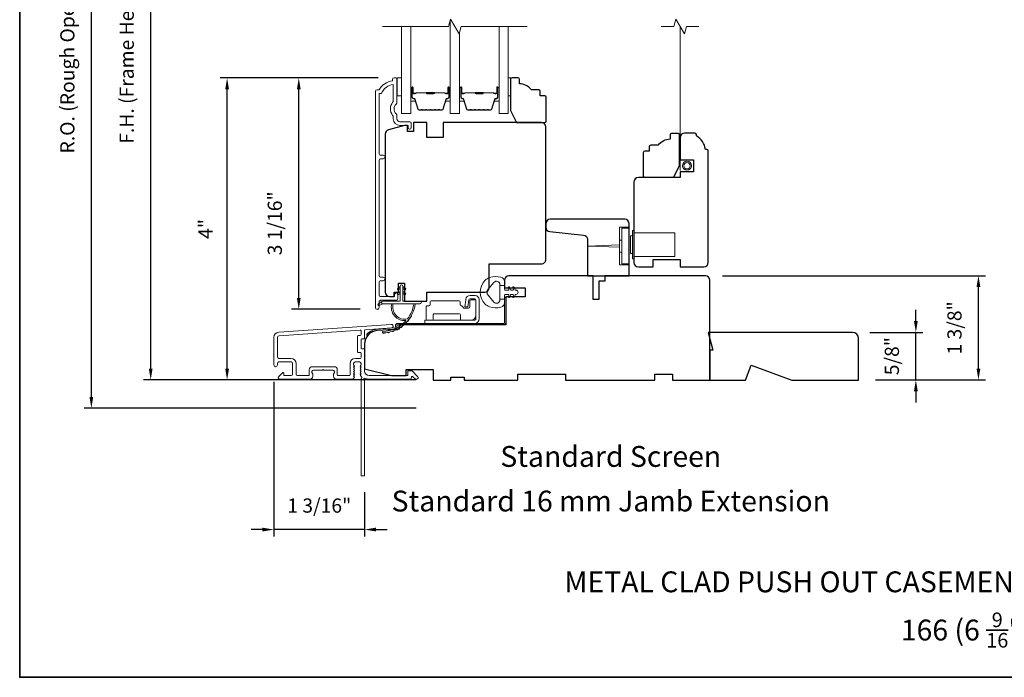
# Model space of a CAD drawing. Extents: x 3884 to 4107, y 3478 to 3578.
# Drawn here: x 3895 to 3908, y 3521 to 3529 of the extents above; entities that cross this region are included whole.
import ezdxf

# ---------------------------------------------------------------- set-up
doc = ezdxf.new("R2010")
doc.units = 0
doc.header["$LTSCALE"] = 250
doc.header["$MEASUREMENT"] = 0
doc.header["$PDMODE"] = 3
doc.header["$PDSIZE"] = -2
doc.linetypes.add('HIDDEN2', pattern=[0.1875, 0.125, -0.0625])
doc.layers.get('DEFPOINTS').update_dxf_attribs({"color": 2, "linetype": 'CONTINUOUS'})
for name, color, linetype, lineweight in [('6', 6, 'CONTINUOUS', 5), ('7', 7, 'CONTINUOUS', 9), ('8', 7, 'CONTINUOUS', 35), ('Butal', 9, 'CONTINUOUS', 15), ('Dimensions', 2, 'CONTINUOUS', 15), ('Frame & Sash Cladding', 3, 'CONTINUOUS', 15), ('Glass', 1, 'CONTINUOUS', 15), ('Hardware', 143, 'CONTINUOUS', 15), ('Hinge', 5, 'CONTINUOUS', 15), ('Jamb Liner', 230, 'CONTINUOUS', 9), ('Screen', 40, 'HIDDEN2', 9), ('Spacer Bar', 1, 'CONTINUOUS', 9), ('Sreen Frame', 30, 'CONTINUOUS', 9), ('TEXT', 7, 'CONTINUOUS', 35), ('Weather-Strip', 6, 'CONTINUOUS', 9), ('Wood', 7, 'CONTINUOUS', 25)]:
    doc.layers.add(name, color=color, linetype=linetype, lineweight=lineweight)
doc.styles.add('Note Text (ISO)', font='tahoma.ttf')
doc.styles.add('ROMANS', font='romans')
doc.dimstyles.new('LWDEC', dxfattribs={"dimscale": 20, "dimtxt": 2.5, "dimasz": 2, "dimexe": 1.25, "dimexo": 3, "dimgap": 2, "dimtad": 1, "dimtoh": 1, "dimdec": 0, "dimzin": 11, "dimdsep": 46, "dimtxsty": 'ROMANS', "dimcen": 0, "dimdle": 1.5, "dimazin": 0, "dimtfac": 1, "dimtdec": 0, "dimtix": 1, "dimtmove": 0, "dimatfit": 3, "dimfxl": 0, "dimtzin": 0, "dimarcsym": 0})

# ---------------------------------------------------------------- blocks, each defined once
blk = doc.blocks.new('*D72')
at = {"layer": 'DEFPOINTS', "color": 0}
for p in [(3898.332, 3528.522), (3899.607, 3528.522), (3899.371, 3525.461)]:
    blk.add_point(p, dxfattribs=at)
at = {"layer": 'Dimensions', "color": 0, "lineweight": -2}
for p, q in [((3899.382, 3528.522), (3898.238, 3528.522)), ((3898.332, 3525.611), (3898.332, 3528.372)), ((3899.146, 3525.461), (3898.238, 3525.461))]:
    blk.add_line(p, q, dxfattribs=at)
at = {"layer": 'Dimensions', "color": 0}
for points in [[(3898.307, 3528.372), (3898.357, 3528.372), (3898.332, 3528.522)], [(3898.307, 3525.611), (3898.357, 3525.611), (3898.332, 3525.461)]]:
    blk.add_solid(points, dxfattribs=at)
at = {"layer": 'Dimensions', "color": 0, "insert": (3898.039, 3526.598), "char_height": 0.1875, "attachment_point": 5, "rotation": 90, "style": 'ROMANS'}
blk.add_mtext('3 1/16"', dxfattribs=at)
blk = doc.blocks.new('*D74')
at = {"layer": 'DEFPOINTS', "color": 0}
for p in [(3897.384, 3528.522), (3899.607, 3528.522), (3900.109, 3524.526)]:
    blk.add_point(p, dxfattribs=at)
at = {"layer": 'Dimensions', "color": 0, "lineweight": -2}
for p, q in [((3899.382, 3528.522), (3897.29, 3528.522)), ((3897.384, 3524.676), (3897.384, 3528.372)), ((3899.884, 3524.526), (3897.29, 3524.526))]:
    blk.add_line(p, q, dxfattribs=at)
at = {"layer": 'Dimensions', "color": 0}
for points in [[(3897.359, 3528.372), (3897.409, 3528.372), (3897.384, 3528.522)], [(3897.359, 3524.676), (3897.409, 3524.676), (3897.384, 3524.526)]]:
    blk.add_solid(points, dxfattribs=at)
at = {"layer": 'Dimensions', "color": 0, "insert": (3897.122, 3526.524), "char_height": 0.1875, "attachment_point": 5, "rotation": 90, "style": 'ROMANS'}
blk.add_mtext('4"', dxfattribs=at)
blk = doc.blocks.new('*D80')
at = {"layer": 'DEFPOINTS', "color": 0}
for p in [(3903.713, 3525.904), (3907.324, 3525.904), (3905.739, 3524.526)]:
    blk.add_point(p, dxfattribs=at)
at = {"layer": 'Dimensions', "color": 0, "lineweight": -2}
for p, q in [((3903.938, 3525.904), (3907.418, 3525.904)), ((3907.324, 3524.676), (3907.324, 3525.754)), ((3905.964, 3524.526), (3907.418, 3524.526))]:
    blk.add_line(p, q, dxfattribs=at)
at = {"layer": 'Dimensions', "color": 0}
for points in [[(3907.299, 3525.754), (3907.349, 3525.754), (3907.324, 3525.904)], [(3907.299, 3524.676), (3907.349, 3524.676), (3907.324, 3524.526)]]:
    blk.add_solid(points, dxfattribs=at)
at = {"layer": 'Dimensions', "color": 0, "insert": (3907.031, 3525.215), "char_height": 0.1875, "attachment_point": 5, "rotation": 90, "style": 'ROMANS'}
blk.add_mtext('1 3/8"', dxfattribs=at)
blk = doc.blocks.new('*D81')
at = {"layer": 'DEFPOINTS', "color": 0}
for p in [(3898.002, 3524.725), (3899.203, 3523.266), (3898.002, 3522.547)]:
    blk.add_point(p, dxfattribs=at)
at = {"layer": 'Dimensions', "color": 0, "lineweight": -2}
for p, q in [((3898.002, 3524.5), (3898.002, 3522.454)), ((3899.203, 3523.041), (3899.203, 3522.454)), ((3897.852, 3522.547), (3897.702, 3522.547)), ((3899.203, 3522.547), (3898.002, 3522.547)), ((3899.353, 3522.547), (3899.503, 3522.547))]:
    blk.add_line(p, q, dxfattribs=at)
at = {"layer": 'Dimensions', "color": 0}
for points in [[(3897.852, 3522.572), (3897.852, 3522.522), (3898.002, 3522.547)], [(3899.353, 3522.572), (3899.353, 3522.522), (3899.203, 3522.547)]]:
    blk.add_solid(points, dxfattribs=at)
at = {"layer": 'Dimensions', "color": 0, "insert": (3898.603, 3522.84), "char_height": 0.1875, "attachment_point": 5, "style": 'ROMANS'}
blk.add_mtext('1 3/16"', dxfattribs=at)
blk = doc.blocks.new('*D82')
at = {"layer": 'DEFPOINTS', "color": 0}
for p in [(3896.373, 3533.089), (3900.109, 3533.089), (3900.109, 3524.526)]:
    blk.add_point(p, dxfattribs=at)
at = {"layer": 'Dimensions', "color": 0, "lineweight": -2}
for p, q in [((3899.884, 3533.089), (3896.279, 3533.089)), ((3896.373, 3524.676), (3896.373, 3532.939)), ((3899.884, 3524.526), (3896.279, 3524.526))]:
    blk.add_line(p, q, dxfattribs=at)
at = {"layer": 'Dimensions', "color": 0}
for points in [[(3896.348, 3532.939), (3896.398, 3532.939), (3896.373, 3533.089)], [(3896.348, 3524.676), (3896.398, 3524.676), (3896.373, 3524.526)]]:
    blk.add_solid(points, dxfattribs=at)
at = {"layer": 'Dimensions', "color": 0, "insert": (3896.08, 3528.808), "char_height": 0.1875, "attachment_point": 5, "rotation": 90, "style": 'ROMANS'}
blk.add_mtext('F.H. (Frame Height)', dxfattribs=at)
blk = doc.blocks.new('*D83')
at = {"layer": 'DEFPOINTS', "color": 0}
for p in [(3895.588, 3533.463), (3900.096, 3533.463), (3900.109, 3524.152)]:
    blk.add_point(p, dxfattribs=at)
at = {"layer": 'Dimensions', "color": 0, "lineweight": -2}
for p, q in [((3899.871, 3533.463), (3895.494, 3533.463)), ((3895.588, 3524.302), (3895.588, 3533.313)), ((3899.884, 3524.152), (3895.494, 3524.152))]:
    blk.add_line(p, q, dxfattribs=at)
at = {"layer": 'Dimensions', "color": 0}
for points in [[(3895.563, 3533.313), (3895.613, 3533.313), (3895.588, 3533.463)], [(3895.563, 3524.302), (3895.613, 3524.302), (3895.588, 3524.152)]]:
    blk.add_solid(points, dxfattribs=at)
at = {"layer": 'Dimensions', "color": 0, "insert": (3895.295, 3528.808), "char_height": 0.1875, "attachment_point": 5, "rotation": 90, "style": 'ROMANS'}
blk.add_mtext('R.O. (Rough Opening)', dxfattribs=at)
blk = doc.blocks.new('*D87')
at = {"layer": 'DEFPOINTS', "color": 0}
for p in [(3905.66, 3525.156), (3906.496, 3525.156), (3905.739, 3524.526)]:
    blk.add_point(p, dxfattribs=at)
at = {"layer": 'Dimensions', "color": 0, "lineweight": -2}
for p, q in [((3906.496, 3525.306), (3906.496, 3525.456)), ((3905.885, 3525.156), (3906.59, 3525.156)), ((3906.496, 3524.526), (3906.496, 3525.156)), ((3905.964, 3524.526), (3906.59, 3524.526)), ((3906.496, 3524.376), (3906.496, 3524.226))]:
    blk.add_line(p, q, dxfattribs=at)
at = {"layer": 'Dimensions', "color": 0}
for points in [[(3906.471, 3525.306), (3906.521, 3525.306), (3906.496, 3525.156)], [(3906.471, 3524.376), (3906.521, 3524.376), (3906.496, 3524.526)]]:
    blk.add_solid(points, dxfattribs=at)
at = {"layer": 'Dimensions', "color": 0, "insert": (3906.203, 3524.841), "char_height": 0.1875, "attachment_point": 5, "rotation": 90, "style": 'ROMANS'}
blk.add_mtext('5/8"', dxfattribs=at)

msp = doc.modelspace()

# ---------------------------------------------------------------- linework, layer by layer
at = {"layer": '6'}
for points in [[(3899.63192, 3528.52233), (3899.69097, 3528.52233), (3899.69097, 3528.28611), (3899.63192, 3528.28611)], [(3901.10377, 3528.28611), (3901.13369, 3528.28611), (3901.13369, 3528.52233), (3901.10377, 3528.52233)]]:
    msp.add_lwpolyline(points, close=True, dxfattribs=at)
at = {"layer": '7', "flags": 128}
msp.add_lwpolyline([(3901.35377, 3529.20171), (3900.48036, 3529.20171), (3900.45399, 3529.10329), (3900.34034, 3529.30014), (3900.31396, 3529.20171), (3899.44055, 3529.20171)], dxfattribs=at)
at = {"layer": '7'}
msp.add_lwpolyline([(3903.62643, 3529.20171), (3903.45963, 3529.20171), (3903.43326, 3529.10329), (3903.3196, 3529.30014), (3903.29323, 3529.20171), (3903.12643, 3529.20171)], dxfattribs=at)
at = {"layer": '8', "linetype": 'Continuous'}
msp.add_lwpolyline([(3894.63993, 3537.67567), (3920.85023, 3537.67567), (3920.85023, 3520.59239), (3894.63993, 3520.59239)], close=True, dxfattribs=at)
at = {"layer": 'Butal'}
for points in [[(3899.8126, 3528.38688), (3899.8126, 3528.22237, 0.41421356), (3899.82244, 3528.21253), (3899.8746, 3528.21253), (3899.86726, 3528.23656, 0.32975055), (3899.85311, 3528.24703), (3899.84843, 3528.24703, -0.41421356), (3899.82835, 3528.26711), (3899.82835, 3528.39672), (3899.82244, 3528.39672, 0.41421356)], [(3900.33614, 3528.38688), (3900.33614, 3528.22237, -0.41421356), (3900.32629, 3528.21253), (3900.27413, 3528.21253), (3900.28148, 3528.23656, -0.32975055), (3900.29563, 3528.24703), (3900.30031, 3528.24703, 0.41421356), (3900.32039, 3528.26711), (3900.32039, 3528.39672), (3900.32629, 3528.39672, -0.41421356)], [(3900.45818, 3528.38688), (3900.45818, 3528.22237, 0.41421356), (3900.46803, 3528.21253), (3900.52019, 3528.21253), (3900.51284, 3528.23656, 0.32975055), (3900.4987, 3528.24703), (3900.49401, 3528.24703, -0.41421356), (3900.47393, 3528.26711), (3900.47393, 3528.39672), (3900.46803, 3528.39672, 0.41421356)], [(3900.98172, 3528.38688), (3900.98172, 3528.22237, -0.41421356), (3900.97188, 3528.21253), (3900.91972, 3528.21253), (3900.92706, 3528.23656, -0.32975055), (3900.94121, 3528.24703), (3900.94589, 3528.24703, 0.41421356), (3900.96597, 3528.26711), (3900.96597, 3528.39672), (3900.97188, 3528.39672, -0.41421356)]]:
    msp.add_lwpolyline(points, format="xyb", close=True, dxfattribs=at)
at = {"layer": 'Frame & Sash Cladding'}
for points in [[(3899.60002, 3525.65643), (3899.60002, 3525.63643, -0.41421304), (3899.59214, 3525.62855), (3899.41498, 3525.62855, -0.41421356), (3899.3953, 3525.64824), (3899.3953, 3525.81738, -0.41521584), (3899.41498, 3525.83713), (3899.45041, 3525.83713, 1), (3899.45041, 3525.88603), (3899.41498, 3525.88603, -0.41421313), (3899.3953, 3525.90572), (3899.3953, 3527.43141, -0.41421203), (3899.41498, 3527.4511), (3899.45041, 3527.4511, 1), (3899.45041, 3527.5), (3899.41498, 3527.5, -0.4142151), (3899.3953, 3527.51968), (3899.39529, 3528.31564), (3899.42633, 3528.31564, -0.28322567), (3899.58231, 3528.43454), (3899.58231, 3528.22188, -0.16543591), (3899.57414, 3528.19787, 0.34018227), (3899.57414, 3528.02604, -0.16543591), (3899.58231, 3528.00204), (3899.58231, 3527.98099, 0.41421356), (3899.67089, 3527.89241), (3899.77719, 3527.89241), (3899.77719, 3527.86485, 1), (3899.82049, 3527.86485), (3899.82049, 3527.92194, 0.41421356), (3899.80081, 3527.94162), (3899.67089, 3527.94162, -0.41421356), (3899.63152, 3527.98099), (3899.63152, 3528.02029, 0.19612434), (3899.62028, 3528.04783, -0.40794), (3899.62028, 3528.17608, 0.19612434), (3899.63152, 3528.20362), (3899.63152, 3528.51249, 0.41421356), (3899.62168, 3528.52233), (3899.59215, 3528.52233, 0.41421356), (3899.57246, 3528.50264), (3899.57246, 3528.48296, 0.23812491), (3899.3953, 3528.36485), (3899.36774, 3528.36485, 0.41421356), (3899.34608, 3528.34319), (3899.34609, 3525.48592, 1), (3899.3953, 3525.48592), (3899.3953, 3525.5599, -0.41521504), (3899.41498, 3525.57965), (3899.62155, 3525.57965, 0.41590856), (3899.64333, 3525.60131), (3899.64333, 3525.65643, 1)], [(3898.06831, 3525.15793, 0.39391048), (3898.00238, 3525.08724), (3898.00238, 3524.72504, 1), (3898.04963, 3524.72504), (3898.04963, 3524.74472, -0.41421356), (3898.06931, 3524.76441), (3898.23073, 3524.76441, -0.41421356), (3898.25042, 3524.74472), (3898.25042, 3524.60299, -0.41421356), (3898.23073, 3524.5833), (3898.14215, 3524.5833, -0.41421356), (3898.13231, 3524.59315), (3898.13231, 3524.61494, 0.66817864), (3898.1155, 3524.6219), (3898.06327, 3524.56967, 0.66817864), (3898.07719, 3524.53606), (3898.47876, 3524.53606, 0.41421356), (3898.51813, 3524.57543), (3898.51813, 3524.60349, 0.23993165), (3898.51408, 3524.61145, -0.72633003), (3898.52797, 3524.65417), (3898.64608, 3524.65417), (3898.65593, 3524.66401), (3898.66577, 3524.65417), (3898.78388, 3524.65417, -0.72633003), (3898.79777, 3524.61145, 0.23993165), (3898.79372, 3524.60349), (3898.79372, 3524.57543, 0.41421356), (3898.83309, 3524.53606), (3899.03782, 3524.53606, 0.21342177), (3899.05249, 3524.54262), (3899.06487, 3524.55646, 0.38196601), (3899.06487, 3524.56958), (3899.05753, 3524.57778), (3899.06487, 3524.58599, 0.38196602), (3899.06487, 3524.59911), (3899.05753, 3524.60731), (3899.06487, 3524.61551, 0.38196602), (3899.06487, 3524.62864), (3899.05753, 3524.63684), (3899.06487, 3524.64504, 0.38196602), (3899.06487, 3524.65816), (3899.05753, 3524.66637), (3899.06487, 3524.67457, 0.38196602), (3899.06487, 3524.68769), (3899.05753, 3524.69589), (3899.06487, 3524.7041, 0.38196602), (3899.06487, 3524.71722), (3899.05753, 3524.72542), (3899.05753, 3524.74472, -0.41421356), (3899.07722, 3524.76441), (3899.13627, 3524.76441, -0.41421356), (3899.15596, 3524.74472), (3899.15596, 3524.72542), (3899.14862, 3524.71722, 0.38196602), (3899.14862, 3524.7041), (3899.15596, 3524.69589), (3899.14862, 3524.68769, 0.38196602), (3899.14862, 3524.67457), (3899.15596, 3524.66637), (3899.14862, 3524.65816, 0.38196602), (3899.14862, 3524.64504), (3899.15596, 3524.63684), (3899.14862, 3524.62864, 0.38196602), (3899.14862, 3524.61551), (3899.15596, 3524.60731), (3899.14862, 3524.59911, 0.38196602), (3899.14862, 3524.58599), (3899.16373, 3524.5691, -0.56126685), (3899.15596, 3524.54336), (3899.15596, 3523.26638, 0.41421356), (3899.1658, 3523.25654), (3899.19336, 3523.25654, 0.41421356), (3899.2032, 3523.26638), (3899.2032, 3524.51822, -1.11422524), (3899.21425, 3524.54752, 0.1176834), (3899.26226, 3524.53606), (3899.79846, 3524.53606, 0.42423613), (3899.82325, 3524.56171, -0.68057977), (3899.84005, 3524.56901), (3899.87011, 3524.53894, 0.19891237), (3899.87707, 3524.53606), (3899.89214, 3524.53606, 0.66817864), (3899.90606, 3524.56967), (3899.83035, 3524.64538, 0.19891237), (3899.82339, 3524.64827), (3899.78388, 3524.64827, 0.41421356), (3899.77403, 3524.63842), (3899.77403, 3524.5833), (3899.26226, 3524.5833, -0.41421356), (3899.2032, 3524.64236), (3899.2032, 3524.92779, 0.41421356), (3899.19336, 3524.93763), (3899.16577, 3524.93763, -0.41421356), (3899.15593, 3524.94748), (3899.15593, 3525.05845, -0.41421356), (3899.16577, 3525.0683), (3899.19336, 3525.0683, 0.41421356), (3899.2032, 3525.07814), (3899.2032, 3525.18076, -0.39391048), (3899.21236, 3525.19057), (3899.55915, 3525.21482, 1), (3899.55585, 3525.26195)], [(3899.14611, 3524.89039, -0.41421356), (3899.15596, 3524.88055), (3899.15596, 3524.82149, -0.41421356), (3899.14611, 3524.81165), (3899.08115, 3524.81165, 0.41421356), (3899.01029, 3524.74078), (3899.01029, 3524.59315, -0.41421356), (3899.00045, 3524.5833), (3898.85081, 3524.5833, -0.41421356), (3898.84097, 3524.59315), (3898.84097, 3524.66204, 0.41421356), (3898.8016, 3524.70141), (3898.51026, 3524.70141, 0.41421356), (3898.47089, 3524.66204), (3898.47089, 3524.59315, -0.41421356), (3898.46105, 3524.5833), (3898.31734, 3524.5833, -0.41421356), (3898.29766, 3524.60299), (3898.29766, 3524.74078, 0.41421356), (3898.22679, 3524.81165), (3898.06931, 3524.81165, -0.41421356), (3898.04963, 3524.83134), (3898.04963, 3525.08724, -0.39391048), (3898.0716, 3525.1108), (3899.1454, 3525.18589, -0.43481237), (3899.15593, 3525.17607), (3899.15593, 3525.12538, -0.41421356), (3899.14608, 3525.11554), (3899.11852, 3525.11554, 0.41421356), (3899.10868, 3525.1057), (3899.10868, 3524.90023, 0.41421356), (3899.11852, 3524.89039)]]:
    msp.add_lwpolyline(points, format="xyb", close=True, dxfattribs=at)
at = {"layer": 'Glass', "color": 1}
for points in [[(3899.8126, 3529.20171), (3899.8126, 3528.04989), (3899.69055, 3528.04989), (3899.69055, 3529.20171)], [(3900.33614, 3529.28447), (3900.33614, 3528.04989), (3900.45818, 3528.04989), (3900.45818, 3529.11896)], [(3900.98172, 3529.20171), (3900.98172, 3528.04989), (3901.10377, 3528.04989), (3901.10377, 3529.20171)]]:
    msp.add_lwpolyline(points, dxfattribs=at)
at = {"layer": 'Hardware'}
for p, q in [((3902.60478, 3526.37586), (3902.57525, 3526.37586)), ((3902.57525, 3526.37586), (3902.57525, 3526.21838)), ((3902.60478, 3526.21838), (3902.57525, 3526.21838))]:
    msp.add_line(p, q, dxfattribs=at)
for points in [[(3902.7032, 3526.54712), (3902.57525, 3526.54712), (3902.57525, 3526.04712), (3902.7032, 3526.04712)], [(3902.76617, 3526.15932), (3903.30947, 3526.15932), (3903.30947, 3526.47428), (3902.76617, 3526.47428)], [(3902.57525, 3526.28234), (3902.15202, 3526.29712), (3902.57525, 3526.3119)]]:
    msp.add_lwpolyline(points, dxfattribs=at)
for points in [[(3902.60478, 3526.53334), (3902.7032, 3526.53334), (3902.7032, 3526.0609), (3902.60478, 3526.0609)], [(3902.74648, 3526.12979), (3902.76617, 3526.12979), (3902.76617, 3526.50381), (3902.74648, 3526.50381)], [(3902.71892, 3526.19869), (3902.74648, 3526.19869), (3902.74648, 3526.43491), (3902.71892, 3526.43491)]]:
    msp.add_lwpolyline(points, close=True, dxfattribs=at)
at = {"layer": 'Hinge', "color": 150, "linetype": 'Continuous'}
for points in [[(3900.65535, 3525.2735, 0.41421366), (3900.71735, 3525.3355), (3900.71735, 3525.3735), (3900.71735, 3525.4135), (3900.71735, 3525.4535), (3900.71735, 3525.5925, 0.41421356), (3900.66735, 3525.6425), (3900.59873, 3525.6425, 0.37271661), (3900.54232, 3525.59366), (3900.54056, 3525.5815), (3900.52753, 3525.4915), (3900.56958, 3525.4915), (3900.5826, 3525.5815), (3900.58349, 3525.58765, -0.37271661), (3900.59834, 3525.6005), (3900.66035, 3525.6005, -0.41421356), (3900.67535, 3525.5855), (3900.67535, 3525.3805), (3900.67535, 3525.3735), (3900.67535, 3525.3355, -0.41421361), (3900.65535, 3525.3155), (3900.61035, 3525.3155), (3900.48635, 3525.3155), (3900.40167, 3525.3155), (3899.99935, 3525.3155), (3899.99935, 3525.2735), (3900.40167, 3525.2735), (3900.49935, 3525.2735), (3900.65535, 3525.2735)], [(3900.61035, 3525.3155, 0.41421356), (3900.67535, 3525.3805), (3900.67535, 3525.5715, 0.41421356), (3900.66035, 3525.5865), (3900.60835, 3525.5865, 0.41421356), (3900.59335, 3525.5715), (3900.59335, 3525.4925, -0.41421356), (3900.57835, 3525.4775), (3900.51535, 3525.4775), (3900.49162, 3525.50287, 0.18434713), (3900.48201, 3525.50756, -0.38821958), (3900.46835, 3525.5225), (3900.46835, 3525.5595, 0.41421356), (3900.45335, 3525.5745), (3900.26835, 3525.5745), (3900.09423, 3525.5745), (3900.08335, 3525.5745, 0.41421356), (3900.06835, 3525.5595), (3900.06835, 3525.5225, -0.41421356), (3900.05335, 3525.5075), (3900.03135, 3525.5075, 0.41421368), (3900.01635, 3525.4925), (3900.01635, 3525.3305, 0.41421356), (3900.03135, 3525.3155), (3900.09635, 3525.3155, 0.41421356), (3900.11135, 3525.3305), (3900.11135, 3525.3875, -0.41421362), (3900.12635, 3525.4025), (3900.45635, 3525.4025, -0.41421356), (3900.47135, 3525.3875), (3900.47135, 3525.32534, 0.4142135), (3900.4812, 3525.3155), (3900.61035, 3525.3155)]]:
    msp.add_lwpolyline(points, format="xyb", dxfattribs=at)
at = {"layer": 'Jamb Liner'}
msp.add_lwpolyline([(3899.61068, 3525.22426, -0.39391048), (3899.60152, 3525.21444), (3899.36663, 3525.19802, 0.19617048), (3899.23317, 3525.13235, 1), (3899.24789, 3525.11928, -0.19617048), (3899.36801, 3525.17838), (3899.6029, 3525.1948, 0.39391048), (3899.63037, 3525.22426), (3899.63037, 3525.24397, -0.41421356), (3899.64021, 3525.25381), (3901.04375, 3525.25381, 0.41421356), (3901.07328, 3525.28334), (3901.07328, 3525.60814, 1), (3901.05359, 3525.60814), (3901.05359, 3525.28334, -0.41421356), (3901.04375, 3525.2735), (3899.64021, 3525.2735, 0.41421356), (3899.61068, 3525.24397)], format="xyb", close=True, dxfattribs=at)
at = {"layer": 'Screen'}
msp.add_line((3903.37643, 3527.29925), (3903.37643, 3529.20171), dxfattribs=at)
at = {"layer": 'Spacer Bar'}
for points in [[(3900.02785, 3528.09442, -0.2262769), (3900.02397, 3528.09628), (3900.02126, 3528.09962, 0.47697553), (3900.01348, 3528.09962), (3900.01077, 3528.09628, -0.2262769), (3900.00689, 3528.09442), (3899.97085, 3528.09442, -0.2262769), (3899.96697, 3528.09628), (3899.96426, 3528.09962, 0.47697553), (3899.95648, 3528.09962), (3899.95377, 3528.09628, -0.2262769), (3899.94989, 3528.09442), (3899.9253, 3528.09442, -0.32975055), (3899.90647, 3528.10835), (3899.86724, 3528.23668, 0.32975055), (3899.85272, 3528.24742), (3899.84803, 3528.24742, -0.41421356), (3899.82835, 3528.26711), (3899.82835, 3528.39672, -1), (3899.84335, 3528.39672), (3899.84335, 3528.32335, 0.41421356), (3899.84925, 3528.31744), (3899.86941, 3528.31744), (3899.86941, 3528.31294), (3899.85066, 3528.31294, -0.41421356), (3899.83885, 3528.32475), (3899.83885, 3528.39672, 1), (3899.83285, 3528.39672), (3899.83285, 3528.26711, 0.41421356), (3899.84803, 3528.25192), (3899.85272, 3528.25192, -0.32975055), (3899.87154, 3528.23799), (3899.91078, 3528.10967, 0.32975055), (3899.9253, 3528.09892), (3899.94989, 3528.09892, 0.2262769), (3899.95028, 3528.09911), (3899.95299, 3528.10246, -0.47697553), (3899.96775, 3528.10246), (3899.97046, 3528.09911, 0.2262769), (3899.97085, 3528.09892), (3900.00689, 3528.09892, 0.2262769), (3900.00728, 3528.09911), (3900.00999, 3528.10246, -0.47697553), (3900.02475, 3528.10246), (3900.02746, 3528.09911, 0.2262769), (3900.02785, 3528.09892), (3900.06383, 3528.09892, 0.25663287), (3900.06428, 3528.09911), (3900.06699, 3528.10246, -0.47697553), (3900.08175, 3528.10246), (3900.08446, 3528.09911, 0.2262769), (3900.08485, 3528.09892), (3900.12083, 3528.09892, 0.25663287), (3900.12128, 3528.09911), (3900.12399, 3528.10246, -0.47697553), (3900.13875, 3528.10246), (3900.14146, 3528.09911, 0.2262769), (3900.14185, 3528.09892), (3900.17783, 3528.09892, 0.25663287), (3900.17827, 3528.09911), (3900.18099, 3528.10246, -0.47697553), (3900.19575, 3528.10246), (3900.19846, 3528.09911, 0.2262769), (3900.19885, 3528.09892), (3900.22344, 3528.09892, 0.32975055), (3900.23796, 3528.10967), (3900.27719, 3528.23799, -0.32975055), (3900.29602, 3528.25192), (3900.3007, 3528.25192, 0.41421356), (3900.31589, 3528.26711), (3900.31589, 3528.39672, 1), (3900.30989, 3528.39672), (3900.30989, 3528.32475, -0.41421356), (3900.29808, 3528.31294), (3900.27933, 3528.31294), (3900.27933, 3528.31744), (3900.29948, 3528.31744, 0.41421356), (3900.30539, 3528.32335), (3900.30539, 3528.39672, -1), (3900.32039, 3528.39672), (3900.32039, 3528.26711, -0.41421356), (3900.3007, 3528.24742), (3900.29602, 3528.24742, 0.32975055), (3900.2815, 3528.23668), (3900.24227, 3528.10835, -0.32975055), (3900.22344, 3528.09442), (3900.19885, 3528.09442, -0.2262769), (3900.19497, 3528.09628), (3900.19225, 3528.09962, 0.47697553), (3900.18448, 3528.09962), (3900.18177, 3528.09628, -0.2262769), (3900.17789, 3528.09442), (3900.14185, 3528.09442, -0.2262769), (3900.13797, 3528.09628), (3900.13525, 3528.09962, 0.47697553), (3900.12748, 3528.09962), (3900.12477, 3528.09628, -0.2262769), (3900.12089, 3528.09442), (3900.08485, 3528.09442, -0.2262769), (3900.08097, 3528.09628), (3900.07826, 3528.09962, 0.47697553), (3900.07048, 3528.09962), (3900.06777, 3528.09628, -0.2262769), (3900.06389, 3528.09442)], [(3899.85196, 3528.31944), (3899.87682, 3528.31944, 0.22906983), (3899.88314, 3528.32236, -0.22448136), (3899.88855, 3528.32492), (3900.01772, 3528.32492, -0.28963953), (3900.02404, 3528.32092, 0.27273596), (3900.03287, 3528.31494), (3900.11586, 3528.31494, 0.27273609), (3900.1247, 3528.32092, -0.28963953), (3900.13102, 3528.32492), (3900.26018, 3528.32492, -0.22448136), (3900.26559, 3528.32236, 0.22906983), (3900.27192, 3528.31944), (3900.29678, 3528.31944), (3900.29678, 3528.31744), (3900.27193, 3528.31744, -0.22858496), (3900.26405, 3528.32109, 0.22448136), (3900.26018, 3528.32292), (3900.13102, 3528.32292, 0.28963953), (3900.1265, 3528.32006, -0.27414127), (3900.11592, 3528.31294), (3900.03282, 3528.31294, -0.27414127), (3900.02224, 3528.32006, 0.28963953), (3900.01772, 3528.32292), (3899.88855, 3528.32292, 0.22448136), (3899.88469, 3528.32109, -0.22858496), (3899.87681, 3528.31744), (3899.85196, 3528.31744)], [(3900.67343, 3528.09442, -0.2262769), (3900.66955, 3528.09628), (3900.66684, 3528.09962, 0.47697553), (3900.65907, 3528.09962), (3900.65636, 3528.09628, -0.2262769), (3900.65247, 3528.09442), (3900.61643, 3528.09442, -0.2262769), (3900.61255, 3528.09628), (3900.60984, 3528.09962, 0.47697553), (3900.60207, 3528.09962), (3900.59936, 3528.09628, -0.2262769), (3900.59547, 3528.09442), (3900.57088, 3528.09442, -0.32975055), (3900.55206, 3528.10835), (3900.51282, 3528.23668, 0.32975055), (3900.4983, 3528.24742), (3900.49362, 3528.24742, -0.41421356), (3900.47393, 3528.26711), (3900.47393, 3528.39672, -1), (3900.48893, 3528.39672), (3900.48893, 3528.32335, 0.41421356), (3900.49484, 3528.31744), (3900.51499, 3528.31744), (3900.51499, 3528.31294), (3900.49624, 3528.31294, -0.41421356), (3900.48443, 3528.32475), (3900.48443, 3528.39672, 1), (3900.47843, 3528.39672), (3900.47843, 3528.26711, 0.41421356), (3900.49362, 3528.25192), (3900.4983, 3528.25192, -0.32975055), (3900.51713, 3528.23799), (3900.55636, 3528.10967, 0.32975055), (3900.57088, 3528.09892), (3900.59547, 3528.09892, 0.2262769), (3900.59586, 3528.09911), (3900.59857, 3528.10246, -0.47697553), (3900.61334, 3528.10246), (3900.61605, 3528.09911, 0.2262769), (3900.61643, 3528.09892), (3900.65247, 3528.09892, 0.2262769), (3900.65286, 3528.09911), (3900.65557, 3528.10246, -0.47697553), (3900.67034, 3528.10246), (3900.67305, 3528.09911, 0.2262769), (3900.67343, 3528.09892), (3900.70941, 3528.09892, 0.25663287), (3900.70986, 3528.09911), (3900.71257, 3528.10246, -0.47697553), (3900.72733, 3528.10246), (3900.73005, 3528.09911, 0.2262769), (3900.73043, 3528.09892), (3900.76641, 3528.09892, 0.25663287), (3900.76686, 3528.09911), (3900.76957, 3528.10246, -0.47697553), (3900.78433, 3528.10246), (3900.78705, 3528.09911, 0.2262769), (3900.78743, 3528.09892), (3900.82341, 3528.09892, 0.25663287), (3900.82386, 3528.09911), (3900.82657, 3528.10246, -0.47697553), (3900.84133, 3528.10246), (3900.84405, 3528.09911, 0.2262769), (3900.84443, 3528.09892), (3900.86902, 3528.09892, 0.32975055), (3900.88354, 3528.10967), (3900.92278, 3528.23799, -0.32975055), (3900.9416, 3528.25192), (3900.94629, 3528.25192, 0.41421356), (3900.96147, 3528.26711), (3900.96147, 3528.39672, 1), (3900.95547, 3528.39672), (3900.95547, 3528.32475, -0.41421356), (3900.94366, 3528.31294), (3900.92491, 3528.31294), (3900.92491, 3528.31744), (3900.94507, 3528.31744, 0.41421356), (3900.95097, 3528.32335), (3900.95097, 3528.39672, -1), (3900.96597, 3528.39672), (3900.96597, 3528.26711, -0.41421356), (3900.94629, 3528.24742), (3900.9416, 3528.24742, 0.32975055), (3900.92708, 3528.23668), (3900.88785, 3528.10835, -0.32975055), (3900.86902, 3528.09442), (3900.84443, 3528.09442, -0.2262769), (3900.84055, 3528.09628), (3900.83784, 3528.09962, 0.47697553), (3900.83007, 3528.09962), (3900.82735, 3528.09628, -0.2262769), (3900.82347, 3528.09442), (3900.78743, 3528.09442, -0.2262769), (3900.78355, 3528.09628), (3900.78084, 3528.09962, 0.47697553), (3900.77307, 3528.09962), (3900.77035, 3528.09628, -0.2262769), (3900.76647, 3528.09442), (3900.73043, 3528.09442, -0.2262769), (3900.72655, 3528.09628), (3900.72384, 3528.09962, 0.47697553), (3900.71607, 3528.09962), (3900.71336, 3528.09628, -0.2262769), (3900.70947, 3528.09442)], [(3900.49754, 3528.31944), (3900.5224, 3528.31944, 0.22906983), (3900.52873, 3528.32236, -0.22448136), (3900.53414, 3528.32492), (3900.6633, 3528.32492, -0.28963953), (3900.66962, 3528.32092, 0.27273596), (3900.67846, 3528.31494), (3900.76145, 3528.31494, 0.27273609), (3900.77028, 3528.32092, -0.28963953), (3900.7766, 3528.32492), (3900.90577, 3528.32492, -0.22448136), (3900.91118, 3528.32236, 0.22906983), (3900.9175, 3528.31944), (3900.94236, 3528.31944), (3900.94236, 3528.31744), (3900.91752, 3528.31744, -0.22858496), (3900.90963, 3528.32109, 0.22448136), (3900.90577, 3528.32292), (3900.7766, 3528.32292, 0.28963953), (3900.77209, 3528.32006, -0.27414127), (3900.76151, 3528.31294), (3900.6784, 3528.31294, -0.27414127), (3900.66782, 3528.32006, 0.28963953), (3900.6633, 3528.32292), (3900.53414, 3528.32292, 0.22448136), (3900.53027, 3528.32109, -0.22858496), (3900.52239, 3528.31744), (3900.49754, 3528.31744)]]:
    msp.add_lwpolyline(points, format="xyb", close=True, dxfattribs=at)
for points in [[(3900.01776, 3528.32292, 0.00188508), (3900.01772, 3528.32292), (3899.88855, 3528.32292, 0.22448136), (3899.88469, 3528.32109, -0.22858496), (3899.87681, 3528.31744), (3899.85196, 3528.31744), (3899.85196, 3528.31944), (3899.87682, 3528.31944, 0.22906983), (3899.88314, 3528.32236, -0.22448136), (3899.88855, 3528.32492), (3900.01772, 3528.32492, 0.21424516), (3900.01917, 3528.32557, -0.21424516), (3900.0244, 3528.32792), (3900.12434, 3528.32792, -0.21424516), (3900.12957, 3528.32557, 0.21424516), (3900.13102, 3528.32492), (3900.26018, 3528.32492, -0.22448136), (3900.26559, 3528.32236, 0.22906983), (3900.27192, 3528.31944), (3900.29678, 3528.31944), (3900.29678, 3528.31744), (3900.27193, 3528.31744, -0.22858496), (3900.26405, 3528.32109, 0.22448136), (3900.26018, 3528.32292), (3900.13102, 3528.32292, -0.21424516), (3900.12808, 3528.32424, 0.21424516), (3900.12434, 3528.32592), (3900.0244, 3528.32592, 0.21424516), (3900.02066, 3528.32424, -0.21424516), (3900.01772, 3528.32292)], [(3900.66334, 3528.32292, 0.00188508), (3900.6633, 3528.32292), (3900.53414, 3528.32292, 0.22448136), (3900.53027, 3528.32109, -0.22858496), (3900.52239, 3528.31744), (3900.49754, 3528.31744), (3900.49754, 3528.31944), (3900.5224, 3528.31944, 0.22906983), (3900.52873, 3528.32236, -0.22448136), (3900.53414, 3528.32492), (3900.6633, 3528.32492, 0.21424516), (3900.66475, 3528.32557, -0.21424516), (3900.66998, 3528.32792), (3900.76992, 3528.32792, -0.21424516), (3900.77516, 3528.32557, 0.21424516), (3900.7766, 3528.32492), (3900.90577, 3528.32492, -0.22448136), (3900.91118, 3528.32236, 0.22906983), (3900.9175, 3528.31944), (3900.94236, 3528.31944), (3900.94236, 3528.31744), (3900.91752, 3528.31744, -0.22858496), (3900.90963, 3528.32109, 0.22448136), (3900.90577, 3528.32292), (3900.7766, 3528.32292, -0.21424516), (3900.77366, 3528.32424, 0.21424516), (3900.76992, 3528.32592), (3900.66998, 3528.32592, 0.21424516), (3900.66624, 3528.32424, -0.21424516), (3900.6633, 3528.32292)]]:
    msp.add_lwpolyline(points, format="xyb", dxfattribs=at)
at = {"layer": 'Sreen Frame'}
for radius in [0.05861, 0.04252]:
    msp.add_circle((3903.46781, 3527.36017), radius, dxfattribs=at)
at = {"layer": 'Weather-Strip'}
for points in [[(3900.85625, 3525.87964, 0.12421487), (3900.79411, 3525.84046, 0.39999998), (3900.79411, 3525.5333, 0.12421487), (3900.85625, 3525.49412, 0.13984464), (3901.00743, 3525.48844, 0.34545439), (3901.05319, 3525.54676), (3901.05319, 3525.5968), (3900.99314, 3525.5968), (3901.05319, 3525.5968), (3901.05319, 3525.64858, -0.41421356), (3901.0632, 3525.65859), (3901.10355, 3525.65859, -0.53965061), (3901.11186, 3525.64593), (3901.10455, 3525.62905, 1), (3901.1205, 3525.62215), (3901.13392, 3525.65313, -0.29899601), (3901.14223, 3525.65859), (3901.16283, 3525.65859, -0.53965061), (3901.17114, 3525.64593), (3901.16383, 3525.62905, 1), (3901.17979, 3525.62215), (3901.1932, 3525.65313, -0.29899601), (3901.20151, 3525.65859), (3901.20467, 3525.65859, 1), (3901.20467, 3525.71518), (3901.20151, 3525.71518, -0.29899601), (3901.1932, 3525.72063), (3901.17979, 3525.75162, 1), (3901.16383, 3525.74471), (3901.17114, 3525.72783, -0.53965061), (3901.16283, 3525.71518), (3901.14223, 3525.71518, -0.29899601), (3901.13392, 3525.72064), (3901.1205, 3525.75162, 1), (3901.10455, 3525.74471), (3901.11186, 3525.72783, -0.53965061), (3901.10355, 3525.71518), (3901.0632, 3525.71518, -0.41421356), (3901.05319, 3525.72519), (3901.05319, 3525.77696), (3900.99314, 3525.77696), (3900.99314, 3525.5968), (3900.99314, 3525.58572, -0.70020754), (3900.9136, 3525.55677), (3900.83681, 3525.64828, -0.36397023), (3900.83681, 3525.72548), (3900.9136, 3525.817, -0.70020754), (3900.99314, 3525.78805), (3900.99314, 3525.77696), (3901.05319, 3525.77696), (3901.05319, 3525.827, 0.34545439), (3901.00743, 3525.88533, 0.13984464)], [(3899.70946, 3525.76869), (3899.70946, 3525.56987), (3899.93544, 3525.56987, -1), (3899.93544, 3525.53444), (3899.44489, 3525.53444, -1), (3899.44489, 3525.56987), (3899.67403, 3525.56987), (3899.67403, 3525.76869, -1)], [(3899.65262, 3525.72132), (3899.67403, 3525.73631), (3899.67403, 3525.76082), (3899.6411, 3525.73777, 1)], [(3899.65262, 3525.65636), (3899.67403, 3525.67135), (3899.67403, 3525.69586), (3899.6411, 3525.67281, 1)], [(3899.73087, 3525.72132), (3899.70946, 3525.73631), (3899.70946, 3525.76082), (3899.74238, 3525.73777, -1)], [(3899.73087, 3525.65636), (3899.70946, 3525.67135), (3899.70946, 3525.69586), (3899.74238, 3525.67281, -1)], [(3899.44489, 3525.53444), (3899.39625, 3525.51119, -1), (3899.38588, 3525.53241), (3899.43472, 3525.56666, 0.7329507)], [(3899.77208, 3525.3358, -0.17188443), (3899.77098, 3525.33508, -0.58317117), (3899.58284, 3525.53444), (3899.56234, 3525.53444, 0.51955638), (3899.74757, 3525.31139, -0.67859366), (3899.74919, 3525.30811, -0.20774305), (3899.44328, 3525.1687, 0.40895817), (3899.44135, 3525.16673), (3899.44135, 3525.15098, 0.41929928), (3899.44335, 3525.14901, 0.37237771), (3899.87381, 3525.53444), (3899.85395, 3525.53444, -0.12940996)], [(3899.78838, 3525.32473, -0.01729831), (3899.76916, 3525.30098, 0.3989898)], [(3899.82196, 3525.37639, -0.01721469), (3899.8063, 3525.35032, 0.39088213)], [(3899.53528, 3525.16031, -0.01763785), (3899.5047, 3525.15437, 0.44607653)], [(3899.59411, 3525.17833, -0.01758668), (3899.56474, 3525.16821, 0.4363375)], [(3899.64987, 3525.20434, -0.01752591), (3899.62229, 3525.19029, 0.4265826)], [(3899.70149, 3525.23787, -0.01745643), (3899.67623, 3525.22018, 0.41699381)], [(3899.74797, 3525.27825, -0.01737982), (3899.72551, 3525.25732, 0.40774285)], [(3899.47454, 3525.15065, -0.01767922), (3899.44335, 3525.14901, 0.45560936)]]:
    msp.add_lwpolyline(points, format="xyb", close=True, dxfattribs=at)
at = {"layer": 'Wood'}
for points in [[(3901.58644, 3528.28611), (3901.52739, 3528.28611), (3901.52739, 3528.34516, 0.41421356), (3901.5077, 3528.36485), (3901.40928, 3528.36485, 0.23606798), (3901.2518, 3528.44359), (3901.2518, 3528.50264, 0.41421356), (3901.23211, 3528.52233), (3901.15337, 3528.52233, 0.41421356), (3901.13369, 3528.50264), (3901.13369, 3528.08926), (3901.21243, 3527.93178), (3901.58644, 3527.93178, 0.41421356), (3901.60613, 3527.95146), (3901.60613, 3528.26642, 0.41421356)], [(3899.8487, 3527.93178), (3899.8487, 3527.81367), (3899.77014, 3527.81367), (3899.77014, 3527.89241), (3899.73077, 3527.89241), (3899.51863, 3527.83557, 0.33945426), (3899.47486, 3527.77852), (3899.47486, 3525.68753, 0.41421356), (3899.53392, 3525.62847), (3899.59297, 3525.62847), (3899.59297, 3525.68753), (3899.65202, 3525.68753), (3899.65202, 3525.80564), (3899.73076, 3525.80564), (3899.73076, 3525.56942), (3900.02604, 3525.56942), (3900.02604, 3525.68752), (3900.79376, 3525.68757, 0.41421356), (3900.85281, 3525.74663), (3900.85281, 3526.06159), (3901.54178, 3526.06155, 0.41422923), (3901.60084, 3526.1206), (3901.60084, 3527.87272, 0.41421356), (3901.54179, 3527.93178), (3900.2424, 3527.93178), (3900.2424, 3527.73493), (3900.02604, 3527.73493), (3900.02604, 3527.93178)], [(3903.75044, 3527.55702, 0.41421356), (3903.73076, 3527.5767), (3903.71107, 3527.5767, 0.23812491), (3903.59296, 3527.75387), (3903.59296, 3527.77355, 0.41421356), (3903.57328, 3527.79324), (3903.43548, 3527.79324, 0.41421356), (3903.37643, 3527.73418), (3903.37643, 3527.43891), (3903.55359, 3527.43891), (3903.55359, 3527.28143), (3903.37643, 3527.28143), (3903.37643, 3527.20269), (3902.82525, 3527.20269, 0.41421356), (3902.7662, 3527.14363), (3902.7662, 3526.08064, 0.41421356), (3902.82525, 3526.02159), (3903.0221, 3526.02159), (3903.0221, 3526.12001), (3903.37643, 3526.12001), (3903.37643, 3526.02159), (3903.69139, 3526.02159, 0.41421356), (3903.75044, 3526.08064)], [(3902.91383, 3527.55702), (3902.97289, 3527.55702), (3902.97289, 3527.61607, -0.41421356), (3902.99257, 3527.63576), (3903.091, 3527.63576, -0.23606798), (3903.24848, 3527.7145), (3903.24848, 3527.77355, -0.41421356), (3903.26816, 3527.79324), (3903.3469, 3527.79324, -0.41421356), (3903.36659, 3527.77355), (3903.36659, 3527.36017), (3903.28785, 3527.20269), (3902.91383, 3527.20269, -0.41421356), (3902.89415, 3527.22237), (3902.89415, 3527.53733, -0.41421356)], [(3901.60084, 3526.59239), (3901.60084, 3526.54714, 0.38386404), (3901.65372, 3526.48841), (3902.09914, 3526.44159, -0.38386404), (3902.15202, 3526.38286), (3902.15202, 3525.90342), (3902.7032, 3525.90342), (3902.7032, 3526.59239, 0.41421356), (3902.64415, 3526.65145), (3902.52604, 3526.65145), (3901.6599, 3526.65145, 0.41421356)], [(3901.15937, 3525.62783), (3901.15937, 3525.62783), (3901.07328, 3525.62783), (3901.07328, 3525.25381), (3899.66059, 3525.25381), (3899.66059, 3525.19921), (3899.36801, 3525.17875, 0.39391048), (3899.2032, 3525.00202), (3899.2032, 3524.6731), (3899.55753, 3524.58452), (3899.75438, 3524.58452), (3899.75438, 3524.66326), (3900.10871, 3524.66326), (3900.10871, 3524.52547), (3900.34493, 3524.52547), (3900.34493, 3524.56484), (3900.5221, 3524.56484), (3900.5221, 3524.52547), (3901.23076, 3524.52547), (3901.23076, 3524.60421), (3901.86068, 3524.60421), (3901.86068, 3524.52547), (3903.04178, 3524.52547), (3903.04178, 3524.60421), (3903.278, 3524.60421), (3903.278, 3524.52547), (3903.77012, 3524.52547), (3903.77012, 3525.84436, 0.41421356), (3903.71107, 3525.90342), (3902.38233, 3525.90342), (3902.38233, 3525.83452), (3902.30359, 3525.83452), (3902.30359, 3525.58846), (3902.22485, 3525.58846), (3902.22485, 3525.90342), (3901.11265, 3525.90342, 0.41421356), (3901.05359, 3525.84436), (3901.05359, 3525.74594), (3901.32918, 3525.74594), (3901.32918, 3525.62783)], [(3903.75044, 3525.15539), (3903.80949, 3524.91917), (3903.77012, 3524.91917), (3903.77012, 3524.52547), (3904.24343, 3524.52547), (3904.31508, 3524.72232), (3904.85592, 3524.52547), (3905.73862, 3524.52547), (3905.73862, 3525.07665, 0.41421356), (3905.65988, 3525.15539)]]:
    msp.add_lwpolyline(points, format="xyb", close=True, dxfattribs=at)

# ---------------------------------------------------------------- texts
at = {"layer": 'TEXT', "char_height": 0.2755894, "attachment_point": 2, "style": 'Note Text (ISO)'}
for s, insert, width in [('\\pt5.99986;\\PStandard Screen', (3902.45967, 3524.11161), 4.6704124), ('\\pt5.99986;\\PStandard 16 mm Jamb Extension', (3902.45967, 3523.52106), 6.0754215), ('\\pt5.99986;\\PMETAL CLAD PUSH OUT CASEMENT - TRIPLE GLAZED (Mission Sash)', (3907.73345, 3522.45266), 12.4025091), ('\\A1;\\pt1.65354;\\P166 (6 {\\H0.7x;\\S9/16;}") JAMB', (3907.69358, 3521.90823), 4.6704124)]:
    msp.add_mtext(s, dxfattribs=dict(at, insert=insert, width=width))

# ---------------------------------------------------------------- dimensions: what is measured, and where the dimension line sits
at = {"layer": 'Dimensions'}
for base, p1, p2, text, picture, middle in [((3895.58761, 3533.46309), (3900.10871, 3524.15208), (3900.09567, 3533.46309), 'R.O. (Rough Opening)', '*D83', (3895.29475, 3528.80759)), ((3896.37259, 3533.0893), (3900.10871, 3524.5261), (3900.10871, 3533.0893), 'F.H. (Frame Height)', '*D82', (3896.07973, 3528.8077))]:
    dim = msp.add_linear_dim(base=base, p1=p1, p2=p2, angle=90, text=text, dimstyle='LWDEC', override={"dimscale": 0.075, "dimdec": 4, "dimlunit": 5, "dimpost": '"', "dimtdec": 4, "dimfrac": 2, "dimarcsym": 1}, dxfattribs=at)
    dim.commit()
    dim.dimension.update_dxf_attribs({"geometry": picture, "text_midpoint": middle})
for base, p1, p2, picture, middle in [((3897.38409, 3528.52233), (3900.10871, 3524.5261), (3899.60691, 3528.52233), '*D74', (3897.12249, 3526.52421)), ((3906.49615, 3525.15614), (3905.73862, 3524.5261), (3905.65988, 3525.15614), '*D87', (3906.20329, 3524.84112))]:
    dim = msp.add_linear_dim(base=base, p1=p1, p2=p2, angle=90, dimstyle='LWDEC', override={"dimscale": 0.075, "dimdec": 4, "dimlunit": 5, "dimpost": '"', "dimtdec": 4, "dimfrac": 2, "dimarcsym": 1}, dxfattribs=at)
    dim.commit()
    dim.dimension.update_dxf_attribs({"geometry": picture, "text_midpoint": middle})
for base, p1, p2, picture, middle in [((3898.33222, 3528.52233), (3899.37109, 3525.46133), (3899.60691, 3528.52233), '*D72', (3898.33222, 3526.59808)), ((3907.32418, 3525.90414), (3905.73862, 3524.5261), (3903.71286, 3525.90414), '*D80', (3907.32418, 3525.21512))]:
    dim = msp.add_linear_dim(base=base, p1=p1, p2=p2, angle=90, dimstyle='LWDEC', override={"dimscale": 0.075, "dimdec": 4, "dimlunit": 5, "dimpost": '"', "dimtdec": 4, "dimfrac": 2, "dimarcsym": 1}, dxfattribs=at)
    dim.commit()
    dim.dimension.update_dxf_attribs({"geometry": picture, "text_midpoint": middle, "dimtype": 160})
dim = msp.add_linear_dim(base=(3898.00238, 3522.54742), p1=(3899.2032, 3523.26638), p2=(3898.00238, 3524.72491), dimstyle='LWDEC', override={"dimscale": 0.075, "dimdec": 4, "dimlunit": 5, "dimpost": '"', "dimtdec": 4, "dimfrac": 2, "dimarcsym": 1}, dxfattribs=at)
dim.commit()
dim.dimension.update_dxf_attribs({"geometry": '*D81', "text_midpoint": (3898.60279, 3522.84028)})

doc.saveas('drawing.dxf')
